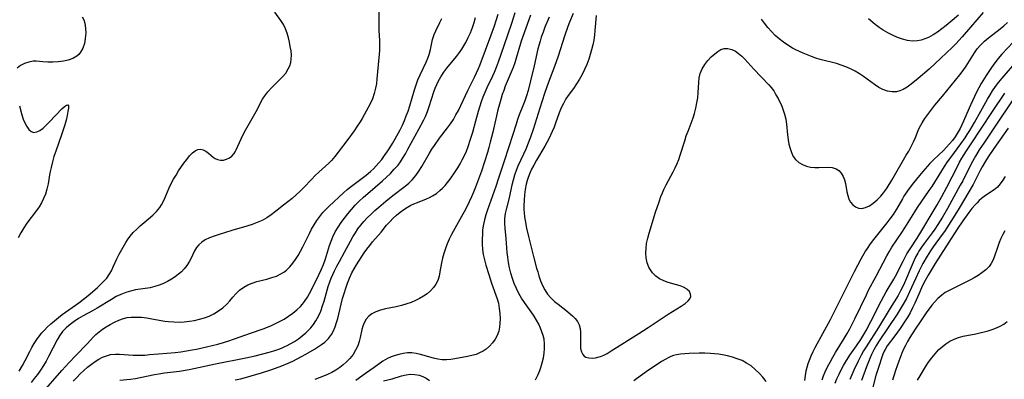
# Model space of a CAD drawing. Extents: x 1630312 to 1638514, y 2789211 to 2797413.
# Drawn here: x 1632527 to 1632858, y 2789621 to 2789742 of the extents above; entities that cross this region are included whole.
import ezdxf

# ---------------------------------------------------------------- set-up
doc = ezdxf.new("R2010")
doc.units = 0

msp = doc.modelspace()

# ---------------------------------------------------------------- linework, layer by layer
at = {"layer": 'WIL_025_Contours', "color": 0}
for points in [[(1632548.04, 2789743.2, 258), (1632548.5, 2789742.19, 258), (1632548.85, 2789741.11, 258), (1632549.13, 2789739.44, 258), (1632549.19, 2789737.72, 258), (1632549.05, 2789735.99, 258), (1632548.73, 2789734.31, 258), (1632548.2, 2789732.73, 258), (1632547.43, 2789731.33, 258), (1632546.85, 2789730.61, 258), (1632546.17, 2789729.99, 258), (1632544.84, 2789729.19, 258), (1632543.31, 2789728.64, 258), (1632541.65, 2789728.29, 258), (1632539.91, 2789728.08, 258), (1632538.15, 2789728, 258), (1632536.41, 2789728, 258), (1632534.73, 2789728.1, 258), (1632532.55, 2789728.27, 258), (1632531.51, 2789728.26, 258), (1632530.01, 2789728.01, 258), (1632528.57, 2789727.51, 258), (1632527.24, 2789726.8, 258), (1632526.06, 2789725.92, 258)], [(1632526.8, 2789623.9, 260), (1632527.92, 2789625.71, 260), (1632528.81, 2789627.39, 260), (1632530.36, 2789630.49, 260), (1632531.09, 2789631.87, 260), (1632531.86, 2789633.22, 260), (1632532.69, 2789634.53, 260), (1632533.6, 2789635.78, 260), (1632534.43, 2789636.77, 260), (1632535.31, 2789637.72, 260), (1632536.23, 2789638.63, 260), (1632537.43, 2789639.76, 260), (1632538.67, 2789640.85, 260), (1632539.96, 2789641.91, 260), (1632541.28, 2789642.9, 260), (1632546.91, 2789646.93, 260), (1632548.47, 2789648.1, 260), (1632549.99, 2789649.3, 260), (1632551.47, 2789650.53, 260), (1632553.11, 2789651.99, 260), (1632554.3, 2789653.12, 260), (1632555.32, 2789654.16, 260), (1632556.26, 2789655.24, 260), (1632557.09, 2789656.38, 260), (1632557.82, 2789657.66, 260), (1632558.46, 2789658.99, 260), (1632559.66, 2789661.7, 260), (1632560.47, 2789663.26, 260), (1632562.69, 2789667.19, 260), (1632563.24, 2789668.09, 260), (1632564.16, 2789669.34, 260), (1632565.21, 2789670.54, 260), (1632566.35, 2789671.71, 260), (1632567.56, 2789672.84, 260), (1632568.82, 2789673.95, 260), (1632571.74, 2789676.46, 260), (1632572.98, 2789677.68, 260), (1632574.09, 2789679, 260), (1632574.69, 2789679.88, 260), (1632575.5, 2789681.35, 260), (1632576.18, 2789682.89, 260), (1632577.3, 2789685.66, 260), (1632577.99, 2789687.11, 260), (1632578.75, 2789688.54, 260), (1632579.58, 2789689.95, 260), (1632580.44, 2789691.32, 260), (1632582.23, 2789693.93, 260), (1632583.19, 2789695.22, 260), (1632584.15, 2789696.39, 260), (1632585.09, 2789697.39, 260), (1632585.98, 2789698.12, 260), (1632586.89, 2789698.55, 260), (1632587.8, 2789698.63, 260), (1632588.72, 2789698.43, 260), (1632589.61, 2789697.99, 260), (1632590.52, 2789697.31, 260), (1632592.09, 2789695.99, 260), (1632592.8, 2789695.51, 260), (1632593.55, 2789695.15, 260), (1632594.53, 2789694.95, 260), (1632595.54, 2789694.99, 260), (1632596.57, 2789695.25, 260), (1632597.54, 2789695.72, 260), (1632598.42, 2789696.35, 260), (1632599.14, 2789697.15, 260), (1632599.53, 2789697.77, 260), (1632599.88, 2789698.47, 260), (1632601.52, 2789702.15, 260), (1632602.24, 2789703.61, 260), (1632603.02, 2789705.1, 260), (1632606.52, 2789711.38, 260), (1632608.72, 2789715.45, 260), (1632609.46, 2789716.62, 260), (1632610.53, 2789717.99, 260), (1632611.72, 2789719.29, 260), (1632614.22, 2789721.77, 260), (1632615.43, 2789723.02, 260), (1632616.51, 2789724.31, 260), (1632617.39, 2789725.69, 260), (1632617.86, 2789726.73, 260), (1632618.19, 2789727.81, 260), (1632618.38, 2789728.93, 260), (1632618.42, 2789730.34, 260), (1632618.3, 2789731.77, 260), (1632618.06, 2789733.22, 260), (1632617.76, 2789734.67, 260), (1632617.4, 2789736.22, 260), (1632616.97, 2789737.75, 260), (1632616.45, 2789739.22, 260), (1632615.79, 2789740.62, 260), (1632614.88, 2789742.03, 260), (1632612.84, 2789744.81, 260)], [(1632647.91, 2789745.73, 262), (1632647.84, 2789742.18, 262), (1632647.91, 2789738.66, 262), (1632648.09, 2789735.24, 262), (1632648.14, 2789733.56, 262), (1632648.1, 2789731.92, 262), (1632647.61, 2789727.13, 262), (1632647.23, 2789722.35, 262), (1632647.05, 2789720.76, 262), (1632646.79, 2789719.18, 262), (1632646.34, 2789717.36, 262), (1632645.72, 2789715.59, 262), (1632645.06, 2789714.13, 262), (1632644.3, 2789712.71, 262), (1632642.22, 2789709.03, 262), (1632641.55, 2789707.91, 262), (1632640.57, 2789706.38, 262), (1632639.54, 2789704.87, 262), (1632637.4, 2789701.91, 262), (1632634.17, 2789697.59, 262), (1632633.08, 2789696.18, 262), (1632631.94, 2789694.84, 262), (1632631.05, 2789693.95, 262), (1632627.67, 2789690.93, 262), (1632626.44, 2789689.77, 262), (1632625.17, 2789688.47, 262), (1632622.67, 2789685.78, 262), (1632621.37, 2789684.47, 262), (1632620.04, 2789683.23, 262), (1632618.66, 2789682.04, 262), (1632615.82, 2789679.75, 262), (1632613.09, 2789677.62, 262), (1632611.62, 2789676.55, 262), (1632610.11, 2789675.56, 262), (1632608.54, 2789674.67, 262), (1632606.92, 2789673.9, 262), (1632605.18, 2789673.25, 262), (1632603.4, 2789672.7, 262), (1632598.34, 2789671.29, 262), (1632594.06, 2789669.92, 262), (1632592.42, 2789669.36, 262), (1632590.85, 2789668.76, 262), (1632589.4, 2789668.08, 262), (1632588.22, 2789667.35, 262), (1632587.21, 2789666.47, 262), (1632586.45, 2789665.48, 262), (1632585.82, 2789664.38, 262), (1632584.66, 2789661.98, 262), (1632583.98, 2789660.7, 262), (1632583.2, 2789659.46, 262), (1632582.31, 2789658.3, 262), (1632581.39, 2789657.36, 262), (1632580.38, 2789656.49, 262), (1632579.3, 2789655.68, 262), (1632578.04, 2789654.85, 262), (1632576.72, 2789654.08, 262), (1632575.34, 2789653.4, 262), (1632573.93, 2789652.81, 262), (1632572.48, 2789652.34, 262), (1632570.86, 2789651.97, 262), (1632565.91, 2789651.21, 262), (1632564.27, 2789650.86, 262), (1632562.64, 2789650.36, 262), (1632561.04, 2789649.72, 262), (1632559.48, 2789648.97, 262), (1632557.81, 2789648.03, 262), (1632553.05, 2789645.07, 262), (1632551.48, 2789644.18, 262), (1632548.32, 2789642.45, 262), (1632546.78, 2789641.56, 262), (1632545.3, 2789640.61, 262), (1632543.9, 2789639.59, 262), (1632542.61, 2789638.49, 262), (1632541.39, 2789637.18, 262), (1632540.35, 2789635.76, 262), (1632539.61, 2789634.46, 262), (1632536.7, 2789628.82, 262), (1632535.85, 2789627.23, 262), (1632534.95, 2789625.73, 262), (1632533.98, 2789624.24, 262), (1632532.95, 2789622.78, 262), (1632531.87, 2789621.34, 262), (1632530.79, 2789619.98, 262)], [(1632560.68, 2789620.82, 268), (1632564.28, 2789621.16, 268), (1632565.92, 2789621.39, 268), (1632567.56, 2789621.69, 268), (1632572.3, 2789622.7, 268), (1632573.85, 2789622.99, 268), (1632575.66, 2789623.24, 268), (1632580.74, 2789623.89, 268), (1632583.98, 2789624.42, 268), (1632592.86, 2789626.27, 268), (1632603.11, 2789628.32, 268), (1632606.27, 2789629.03, 268), (1632610.89, 2789630.23, 268), (1632612.55, 2789630.72, 268), (1632614.18, 2789631.27, 268), (1632615.11, 2789631.62, 268), (1632616.02, 2789632.01, 268), (1632617.04, 2789632.49, 268), (1632618.05, 2789633.02, 268), (1632619.45, 2789633.85, 268), (1632620.81, 2789634.75, 268), (1632622.1, 2789635.73, 268), (1632623.32, 2789636.78, 268), (1632624.18, 2789637.61, 268), (1632624.99, 2789638.5, 268), (1632625.87, 2789639.62, 268), (1632626.65, 2789640.8, 268), (1632627.54, 2789642.41, 268), (1632628.3, 2789644.09, 268), (1632628.95, 2789645.84, 268), (1632629.46, 2789647.45, 268), (1632630.84, 2789652.34, 268), (1632631.37, 2789653.95, 268), (1632631.85, 2789655.21, 268), (1632632.38, 2789656.45, 268), (1632632.95, 2789657.67, 268), (1632633.74, 2789659.26, 268), (1632634.58, 2789660.82, 268), (1632636.3, 2789663.91, 268), (1632638.34, 2789667.71, 268), (1632639.12, 2789669.12, 268), (1632639.96, 2789670.5, 268), (1632640.84, 2789671.8, 268), (1632641.79, 2789673.06, 268), (1632642.8, 2789674.27, 268), (1632643.99, 2789675.56, 268), (1632645.24, 2789676.8, 268), (1632646.53, 2789677.99, 268), (1632647.86, 2789679.16, 268), (1632650.22, 2789681.13, 268), (1632652.62, 2789683.02, 268), (1632656.76, 2789686.16, 268), (1632657.98, 2789687.21, 268), (1632659.11, 2789688.34, 268), (1632660.29, 2789689.74, 268), (1632661.36, 2789691.25, 268), (1632662.36, 2789692.82, 268), (1632664.9, 2789697.27, 268), (1632665.75, 2789698.67, 268), (1632666.56, 2789699.91, 268), (1632668.32, 2789702.32, 268), (1632670.99, 2789705.82, 268), (1632672, 2789707.23, 268), (1632672.95, 2789708.69, 268), (1632673.84, 2789710.17, 268), (1632674.68, 2789711.7, 268), (1632675.5, 2789713.35, 268), (1632677.83, 2789718.39, 268), (1632680.06, 2789722.9, 268), (1632681.37, 2789725.82, 268), (1632681.94, 2789727.23, 268), (1632685.63, 2789736.85, 268), (1632686.85, 2789740.26, 268), (1632687.41, 2789741.98, 268), (1632688, 2789744.1, 268)], [(1632599.51, 2789620.88, 270), (1632601.39, 2789621.31, 270), (1632604.89, 2789622.24, 270), (1632608.37, 2789623.27, 270), (1632611.82, 2789624.39, 270), (1632615.18, 2789625.6, 270), (1632617.37, 2789626.51, 270), (1632618.9, 2789627.22, 270), (1632620.41, 2789627.97, 270), (1632623.34, 2789629.54, 270), (1632626.25, 2789631.27, 270), (1632628.6, 2789632.79, 270), (1632629.74, 2789633.67, 270), (1632630.92, 2789634.85, 270), (1632631.91, 2789636.21, 270), (1632632.57, 2789637.46, 270), (1632633.11, 2789638.81, 270), (1632633.59, 2789640.22, 270), (1632634.01, 2789641.63, 270), (1632634.41, 2789643.08, 270), (1632635.67, 2789648.31, 270), (1632636.14, 2789650.04, 270), (1632636.71, 2789651.79, 270), (1632637.35, 2789653.51, 270), (1632638.03, 2789655.18, 270), (1632638.83, 2789656.95, 270), (1632639.58, 2789658.33, 270), (1632640.4, 2789659.68, 270), (1632642.98, 2789663.67, 270), (1632643.87, 2789664.96, 270), (1632644.8, 2789666.23, 270), (1632645.74, 2789667.38, 270), (1632648.6, 2789670.74, 270), (1632650.45, 2789673.03, 270), (1632651.52, 2789674.22, 270), (1632652.67, 2789675.36, 270), (1632653.86, 2789676.44, 270), (1632655.1, 2789677.46, 270), (1632656.28, 2789678.35, 270), (1632657.51, 2789679.16, 270), (1632658.59, 2789679.76, 270), (1632659.7, 2789680.28, 270), (1632660.83, 2789680.74, 270), (1632663.97, 2789681.91, 270), (1632664.98, 2789682.38, 270), (1632665.96, 2789682.93, 270), (1632667.23, 2789683.75, 270), (1632668.44, 2789684.68, 270), (1632669.35, 2789685.52, 270), (1632670.2, 2789686.42, 270), (1632671, 2789687.38, 270), (1632671.87, 2789688.56, 270), (1632673.57, 2789691.06, 270), (1632674.41, 2789692.36, 270), (1632675.22, 2789693.69, 270), (1632675.97, 2789695.06, 270), (1632676.68, 2789696.51, 270), (1632677.33, 2789698.01, 270), (1632677.92, 2789699.53, 270), (1632678.77, 2789702.08, 270), (1632679.46, 2789704.43, 270), (1632680.47, 2789708.16, 270), (1632681.41, 2789711.45, 270), (1632682.46, 2789714.7, 270), (1632683.05, 2789716.3, 270), (1632683.69, 2789717.86, 270), (1632684.39, 2789719.39, 270), (1632686.28, 2789723.34, 270), (1632686.82, 2789724.58, 270), (1632687.53, 2789726.32, 270), (1632688.18, 2789728.09, 270), (1632690.03, 2789733.55, 270), (1632692.66, 2789741.15, 270), (1632693.78, 2789744.76, 270)], [(1632698.97, 2789743.78, 272), (1632695.84, 2789735.06, 272), (1632695.58, 2789734.28, 272), (1632694.16, 2789729.37, 272), (1632693.64, 2789727.78, 272), (1632693.07, 2789726.21, 272), (1632692.41, 2789724.55, 272), (1632690.45, 2789719.86, 272), (1632689.92, 2789718.46, 272), (1632689.43, 2789717.05, 272), (1632688.92, 2789715.44, 272), (1632688.46, 2789713.8, 272), (1632687.98, 2789711.94, 272), (1632686.23, 2789704.43, 272), (1632685.37, 2789700.96, 272), (1632684.91, 2789699.23, 272), (1632684.43, 2789697.51, 272), (1632683.46, 2789694.35, 272), (1632682.41, 2789691.23, 272), (1632681.77, 2789689.43, 272), (1632680.42, 2789685.85, 272), (1632679.74, 2789684.19, 272), (1632679.04, 2789682.55, 272), (1632678.29, 2789680.93, 272), (1632677.01, 2789678.38, 272), (1632675.73, 2789675.94, 272), (1632672.37, 2789669.94, 272), (1632671.6, 2789668.38, 272), (1632670.91, 2789666.78, 272), (1632670.29, 2789665.17, 272), (1632669.76, 2789663.54, 272), (1632669.34, 2789661.94, 272), (1632669, 2789660.35, 272), (1632668.46, 2789657.27, 272), (1632668.17, 2789655.82, 272), (1632667.73, 2789654.45, 272), (1632667.09, 2789653.18, 272), (1632666.26, 2789652.01, 272), (1632665.27, 2789650.93, 272), (1632664.14, 2789649.94, 272), (1632662.92, 2789649.08, 272), (1632661.61, 2789648.31, 272), (1632660.23, 2789647.63, 272), (1632658.79, 2789647.03, 272), (1632657.31, 2789646.51, 272), (1632655.51, 2789646.01, 272), (1632653.69, 2789645.58, 272), (1632650.11, 2789644.81, 272), (1632648.43, 2789644.38, 272), (1632646.86, 2789643.87, 272), (1632645.46, 2789643.17, 272), (1632644.45, 2789642.35, 272), (1632643.6, 2789641.34, 272), (1632642.93, 2789640.19, 272), (1632642.48, 2789639.05, 272), (1632642.14, 2789637.84, 272), (1632641.6, 2789635.23, 272), (1632641.28, 2789633.9, 272), (1632640.75, 2789632.39, 272), (1632640.05, 2789630.92, 272), (1632639.18, 2789629.52, 272), (1632638.12, 2789628.15, 272), (1632636.92, 2789626.88, 272), (1632635.84, 2789625.93, 272), (1632634.69, 2789625.05, 272), (1632633.39, 2789624.18, 272), (1632632.02, 2789623.4, 272), (1632630.6, 2789622.7, 272), (1632629.27, 2789622.14, 272), (1632626.36, 2789621.06, 272)], [(1632705.19, 2789743.11, 274), (1632703.8, 2789739.77, 274), (1632703.15, 2789738.08, 274), (1632702.55, 2789736.37, 274), (1632702.14, 2789735.08, 274), (1632701.42, 2789732.46, 274), (1632700.13, 2789726.75, 274), (1632698.92, 2789721.63, 274), (1632698.1, 2789718.41, 274), (1632697.57, 2789716.66, 274), (1632696.99, 2789714.93, 274), (1632696.37, 2789713.23, 274), (1632695.15, 2789710.18, 274), (1632694.59, 2789708.67, 274), (1632694.06, 2789707.13, 274), (1632691.69, 2789699.49, 274), (1632689.92, 2789694.23, 274), (1632688.21, 2789688.88, 274), (1632687.24, 2789686.04, 274), (1632684.44, 2789678.22, 274), (1632683.89, 2789676.54, 274), (1632683.41, 2789674.85, 274), (1632683.19, 2789673.85, 274), (1632683, 2789672.85, 274), (1632682.82, 2789671.37, 274), (1632682.72, 2789669.9, 274), (1632682.66, 2789668.44, 274), (1632682.64, 2789666.65, 274), (1632682.74, 2789664.87, 274), (1632683.02, 2789663.11, 274), (1632683.43, 2789661.35, 274), (1632683.94, 2789659.59, 274), (1632684.93, 2789656.39, 274), (1632685.85, 2789653.52, 274), (1632687.71, 2789648.21, 274), (1632688.11, 2789646.75, 274), (1632688.43, 2789645, 274), (1632688.61, 2789643.25, 274), (1632688.67, 2789641.51, 274), (1632688.66, 2789640.06, 274), (1632688.54, 2789638.65, 274), (1632688.27, 2789637.29, 274), (1632687.76, 2789635.9, 274), (1632687.05, 2789634.59, 274), (1632686.17, 2789633.37, 274), (1632685.15, 2789632.26, 274), (1632684, 2789631.28, 274), (1632682.94, 2789630.57, 274), (1632681.81, 2789629.98, 274), (1632680.62, 2789629.5, 274), (1632679.18, 2789629.08, 274), (1632677.71, 2789628.77, 274), (1632673.44, 2789628.02, 274), (1632672.13, 2789627.82, 274), (1632670.64, 2789627.69, 274), (1632669.14, 2789627.72, 274), (1632667.72, 2789627.91, 274), (1632666.29, 2789628.24, 274), (1632661.95, 2789629.49, 274), (1632660.44, 2789629.83, 274), (1632658.93, 2789630.01, 274), (1632657.5, 2789629.98, 274), (1632656.07, 2789629.78, 274), (1632654.64, 2789629.47, 274), (1632653.31, 2789629.1, 274), (1632652, 2789628.64, 274), (1632650.73, 2789628.07, 274), (1632649.23, 2789627.19, 274), (1632646.3, 2789625.13, 274), (1632643.36, 2789623.1, 274), (1632640.07, 2789620.75, 274)], [(1632700.6, 2789620.94, 276), (1632701.4, 2789622.48, 276), (1632702.07, 2789624.11, 276), (1632702.42, 2789625.12, 276), (1632702.88, 2789626.71, 276), (1632703.26, 2789628.33, 276), (1632703.52, 2789629.92, 276), (1632703.66, 2789631.51, 276), (1632703.66, 2789633.08, 276), (1632703.48, 2789634.63, 276), (1632703.19, 2789635.85, 276), (1632702.8, 2789637.06, 276), (1632702.28, 2789638.39, 276), (1632701.68, 2789639.7, 276), (1632701, 2789640.99, 276), (1632700.13, 2789642.43, 276), (1632699.18, 2789643.84, 276), (1632696.93, 2789647.01, 276), (1632695.95, 2789648.49, 276), (1632695.04, 2789650.01, 276), (1632694.2, 2789651.65, 276), (1632693.46, 2789653.35, 276), (1632692.82, 2789655.09, 276), (1632692.29, 2789656.86, 276), (1632691.86, 2789658.65, 276), (1632691.52, 2789660.46, 276), (1632691.27, 2789662.28, 276), (1632691.12, 2789663.78, 276), (1632690.75, 2789668.57, 276), (1632690.43, 2789672, 276), (1632690.32, 2789673.63, 276), (1632690.34, 2789675.25, 276), (1632690.56, 2789676.99, 276), (1632690.93, 2789678.73, 276), (1632691.83, 2789682.25, 276), (1632692.8, 2789686.69, 276), (1632693.2, 2789688.34, 276), (1632693.66, 2789689.99, 276), (1632694.2, 2789691.6, 276), (1632694.8, 2789693.09, 276), (1632697.54, 2789698.95, 276), (1632698.07, 2789700.21, 276), (1632699.05, 2789702.78, 276), (1632699.95, 2789705.43, 276), (1632702.14, 2789712.61, 276), (1632703.76, 2789717.52, 276), (1632705.12, 2789721.39, 276), (1632707.14, 2789726.59, 276), (1632708.32, 2789730.07, 276), (1632710.46, 2789736.79, 276), (1632711.62, 2789740.11, 276), (1632712.19, 2789741.59, 276), (1632713.38, 2789744.43, 276)], [(1632721.07, 2789743.68, 278), (1632720.63, 2789738.62, 278), (1632720.45, 2789737.09, 278), (1632720.2, 2789735.44, 278), (1632719.88, 2789733.81, 278), (1632719.5, 2789732.18, 278), (1632719.05, 2789730.58, 278), (1632718.55, 2789729, 278), (1632717.89, 2789727.23, 278), (1632717.15, 2789725.5, 278), (1632716.34, 2789723.82, 278), (1632715.43, 2789722.2, 278), (1632714.43, 2789720.62, 278), (1632713.36, 2789719.1, 278), (1632711.63, 2789716.77, 278), (1632710.83, 2789715.58, 278), (1632709.99, 2789714.1, 278), (1632709.27, 2789712.54, 278), (1632708.62, 2789710.93, 278), (1632707.4, 2789707.46, 278), (1632706.85, 2789706.02, 278), (1632706.25, 2789704.59, 278), (1632705.67, 2789703.35, 278), (1632705.06, 2789702.12, 278), (1632703.7, 2789699.63, 278), (1632700.98, 2789695, 278), (1632700.03, 2789693.31, 278), (1632699.32, 2789691.95, 278), (1632698.67, 2789690.57, 278), (1632698.12, 2789689.16, 278), (1632697.8, 2789688.15, 278), (1632697.49, 2789686.89, 278), (1632697.16, 2789685.09, 278), (1632696.94, 2789683.26, 278), (1632696.8, 2789681.43, 278), (1632696.73, 2789679.61, 278), (1632696.71, 2789678.37, 278), (1632696.75, 2789677.15, 278), (1632696.88, 2789675.88, 278), (1632697.08, 2789674.62, 278), (1632697.61, 2789671.98, 278), (1632698.25, 2789669.21, 278), (1632700.03, 2789662.04, 278), (1632700.97, 2789658.58, 278), (1632701.36, 2789657.28, 278), (1632701.77, 2789655.99, 278), (1632702.35, 2789654.33, 278), (1632703, 2789652.72, 278), (1632703.78, 2789651.21, 278), (1632704.71, 2789649.81, 278), (1632705.79, 2789648.53, 278), (1632706.97, 2789647.38, 278), (1632708.23, 2789646.37, 278), (1632710.86, 2789644.35, 278), (1632713.12, 2789642.45, 278), (1632713.99, 2789641.58, 278), (1632714.72, 2789640.62, 278), (1632715.26, 2789639.48, 278), (1632715.61, 2789638.24, 278), (1632715.78, 2789636.94, 278), (1632715.8, 2789635.55, 278), (1632715.75, 2789632.8, 278), (1632715.82, 2789631.52, 278), (1632716.05, 2789630.38, 278), (1632716.51, 2789629.44, 278), (1632717, 2789628.94, 278), (1632717.61, 2789628.58, 278), (1632718.57, 2789628.31, 278), (1632719.65, 2789628.25, 278), (1632720.82, 2789628.36, 278), (1632722.05, 2789628.66, 278), (1632722.45, 2789628.79, 278), (1632723.57, 2789629.26, 278), (1632724.71, 2789629.85, 278), (1632726.12, 2789630.69, 278), (1632735.35, 2789636.52, 278), (1632738.53, 2789638.56, 278), (1632745.28, 2789643.01, 278), (1632749.69, 2789645.76, 278), (1632750.98, 2789646.68, 278), (1632752.01, 2789647.59, 278), (1632752.58, 2789648.27, 278), (1632752.88, 2789648.96, 278), (1632752.85, 2789649.81, 278), (1632752.43, 2789650.64, 278), (1632751.7, 2789651.4, 278), (1632751.41, 2789651.61, 278), (1632750.45, 2789652.14, 278), (1632749.32, 2789652.57, 278), (1632748.09, 2789652.95, 278), (1632745.27, 2789653.76, 278), (1632743.78, 2789654.29, 278), (1632742.37, 2789654.97, 278), (1632741.08, 2789655.89, 278), (1632739.96, 2789657.02, 278), (1632739.06, 2789658.32, 278), (1632738.78, 2789658.85, 278), (1632738.2, 2789660.4, 278), (1632737.87, 2789662.07, 278), (1632737.76, 2789663.66, 278), (1632737.82, 2789665.28, 278), (1632738.03, 2789666.91, 278), (1632738.41, 2789668.64, 278), (1632738.89, 2789670.36, 278), (1632741.03, 2789677.42, 278), (1632742.21, 2789680.95, 278), (1632742.86, 2789682.69, 278), (1632743.35, 2789683.89, 278), (1632743.87, 2789685.07, 278), (1632744.63, 2789686.59, 278), (1632746.97, 2789690.98, 278), (1632747.66, 2789692.37, 278), (1632748.3, 2789693.78, 278), (1632748.87, 2789695.22, 278), (1632749.35, 2789696.62, 278), (1632750.84, 2789701.42, 278), (1632751.39, 2789703.1, 278), (1632751.97, 2789704.77, 278), (1632753.66, 2789709.23, 278), (1632754.16, 2789710.7, 278), (1632754.63, 2789712.44, 278), (1632754.98, 2789714.22, 278), (1632755.23, 2789716, 278), (1632755.39, 2789717.78, 278), (1632755.58, 2789721.09, 278), (1632755.76, 2789722.67, 278), (1632756.11, 2789724.19, 278), (1632756.76, 2789725.73, 278), (1632757.64, 2789727.16, 278), (1632758.67, 2789728.5, 278), (1632759.81, 2789729.73, 278), (1632761.01, 2789730.82, 278), (1632762.01, 2789731.59, 278), (1632763.03, 2789732.19, 278), (1632764.1, 2789732.54, 278), (1632765.36, 2789732.57, 278), (1632766.66, 2789732.25, 278), (1632767.95, 2789731.63, 278), (1632769, 2789730.9, 278), (1632770.03, 2789730.03, 278), (1632771.07, 2789729, 278), (1632774.15, 2789725.6, 278), (1632779.19, 2789720.38, 278), (1632779.98, 2789719.46, 278), (1632780.82, 2789718.27, 278), (1632781.58, 2789717.02, 278), (1632782.27, 2789715.71, 278), (1632783.52, 2789713.09, 278), (1632784.05, 2789711.78, 278), (1632784.49, 2789710.43, 278), (1632784.86, 2789708.75, 278), (1632785.12, 2789707.03, 278), (1632785.49, 2789703.54, 278), (1632785.71, 2789701.83, 278), (1632785.96, 2789700.32, 278), (1632786.3, 2789698.86, 278), (1632786.76, 2789697.5, 278), (1632787.39, 2789696.23, 278), (1632788.2, 2789695.13, 278), (1632789.26, 2789694.18, 278), (1632790.48, 2789693.44, 278), (1632791.82, 2789692.9, 278), (1632793.24, 2789692.56, 278), (1632794.65, 2789692.43, 278), (1632796.06, 2789692.43, 278), (1632799.15, 2789692.54, 278), (1632800.55, 2789692.44, 278), (1632801.79, 2789692.07, 278), (1632802.73, 2789691.43, 278), (1632803.52, 2789690.55, 278), (1632804.16, 2789689.48, 278), (1632804.66, 2789688.3, 278), (1632805, 2789687.05, 278), (1632805.44, 2789684.31, 278), (1632805.72, 2789683.05, 278), (1632806.11, 2789681.85, 278), (1632806.67, 2789680.78, 278), (1632807.43, 2789679.9, 278), (1632808.34, 2789679.23, 278), (1632809.37, 2789678.81, 278), (1632810.45, 2789678.69, 278), (1632811.75, 2789678.96, 278), (1632813.05, 2789679.6, 278), (1632814.35, 2789680.49, 278), (1632815.61, 2789681.57, 278), (1632816.83, 2789682.78, 278), (1632817.83, 2789683.96, 278), (1632818.42, 2789684.79, 278), (1632818.99, 2789685.66, 278), (1632820.56, 2789688.26, 278), (1632825.46, 2789696.6, 278), (1632826.26, 2789698.01, 278), (1632827.08, 2789699.56, 278), (1632827.84, 2789701.1, 278), (1632828.52, 2789702.64, 278), (1632829.43, 2789704.92, 278), (1632829.93, 2789706.01, 278), (1632830.77, 2789707.5, 278), (1632831.74, 2789708.96, 278), (1632833.35, 2789711.23, 278), (1632835.08, 2789713.48, 278), (1632837.67, 2789716.55, 278), (1632843.49, 2789723.74, 278), (1632844.57, 2789725.16, 278), (1632845.6, 2789726.68, 278), (1632848.42, 2789731.16, 278), (1632849.36, 2789732.49, 278), (1632850.39, 2789733.72, 278), (1632851.08, 2789734.42, 278), (1632851.81, 2789735.09, 278), (1632853.15, 2789736.22, 278), (1632857.06, 2789739.2, 278), (1632858.33, 2789740.23, 278), (1632859.54, 2789741.33, 278)], [(1632851.28, 2789744.74, 280), (1632847.08, 2789739.79, 280), (1632844.23, 2789736.51, 280), (1632842.08, 2789734.15, 280), (1632840.89, 2789732.93, 280), (1632837.12, 2789729.28, 280), (1632833.12, 2789725.6, 280), (1632829.49, 2789722.44, 280), (1632827.11, 2789720.51, 280), (1632825.78, 2789719.55, 280), (1632824.43, 2789718.76, 280), (1632823.33, 2789718.3, 280), (1632822.2, 2789718.02, 280), (1632820.66, 2789717.94, 280), (1632819.11, 2789718.19, 280), (1632817.6, 2789718.71, 280), (1632816.19, 2789719.48, 280), (1632814.8, 2789720.42, 280), (1632811, 2789723.19, 280), (1632809.65, 2789724.07, 280), (1632808.19, 2789724.93, 280), (1632806.68, 2789725.7, 280), (1632805.12, 2789726.39, 280), (1632803.52, 2789726.98, 280), (1632801.9, 2789727.47, 280), (1632796.42, 2789728.87, 280), (1632794.98, 2789729.32, 280), (1632793.55, 2789729.84, 280), (1632790.74, 2789730.99, 280), (1632788.29, 2789732.11, 280), (1632787.1, 2789732.73, 280), (1632785.55, 2789733.65, 280), (1632784.06, 2789734.68, 280), (1632782.64, 2789735.8, 280), (1632781.3, 2789737.01, 280), (1632780.04, 2789738.3, 280), (1632778.87, 2789739.65, 280), (1632777.76, 2789741.07, 280), (1632776.74, 2789742.51, 280)], [(1632842.99, 2789743.77, 282), (1632840.24, 2789741.42, 282), (1632838.85, 2789740.29, 282), (1632837.4, 2789739.17, 282), (1632835.94, 2789738.12, 282), (1632834.46, 2789737.16, 282), (1632832.96, 2789736.32, 282), (1632831.72, 2789735.78, 282), (1632830.46, 2789735.37, 282), (1632829.18, 2789735.12, 282), (1632827.51, 2789735.08, 282), (1632825.81, 2789735.3, 282), (1632824.13, 2789735.72, 282), (1632822.46, 2789736.29, 282), (1632820.81, 2789737.02, 282), (1632819.21, 2789737.84, 282), (1632817.69, 2789738.73, 282), (1632816.27, 2789739.67, 282), (1632814.97, 2789740.64, 282), (1632812.71, 2789742.59, 282)], [(1632534.33, 2789616.18, 264), (1632541.18, 2789624.07, 264), (1632543.64, 2789626.78, 264), (1632545.72, 2789628.98, 264), (1632549.82, 2789633.2, 264), (1632551.67, 2789635.25, 264), (1632552.6, 2789636.22, 264), (1632553.68, 2789637.15, 264), (1632554.86, 2789638, 264), (1632556.1, 2789638.8, 264), (1632557.39, 2789639.56, 264), (1632558.85, 2789640.37, 264), (1632560.35, 2789641.08, 264), (1632561.91, 2789641.64, 264), (1632563.18, 2789641.92, 264), (1632564.5, 2789642.07, 264), (1632566.21, 2789642.1, 264), (1632567.95, 2789642, 264), (1632569.72, 2789641.79, 264), (1632571.49, 2789641.52, 264), (1632575.81, 2789640.74, 264), (1632577.08, 2789640.56, 264), (1632578.84, 2789640.42, 264), (1632580.6, 2789640.4, 264), (1632582.37, 2789640.49, 264), (1632584.12, 2789640.67, 264), (1632585.83, 2789640.94, 264), (1632587.51, 2789641.32, 264), (1632589.15, 2789641.79, 264), (1632590.73, 2789642.38, 264), (1632592.37, 2789643.19, 264), (1632593.91, 2789644.13, 264), (1632595.34, 2789645.2, 264), (1632596.64, 2789646.39, 264), (1632597.7, 2789647.56, 264), (1632598.71, 2789648.77, 264), (1632599.74, 2789649.92, 264), (1632600.98, 2789651.09, 264), (1632602.36, 2789652.11, 264), (1632603.73, 2789652.9, 264), (1632605.19, 2789653.54, 264), (1632606.83, 2789654.07, 264), (1632610.2, 2789654.9, 264), (1632611.87, 2789655.36, 264), (1632613.4, 2789655.91, 264), (1632614.86, 2789656.61, 264), (1632615.84, 2789657.2, 264), (1632616.74, 2789657.89, 264), (1632617.85, 2789658.97, 264), (1632618.87, 2789660.2, 264), (1632619.81, 2789661.49, 264), (1632620.7, 2789662.86, 264), (1632621.54, 2789664.29, 264), (1632622.32, 2789665.76, 264), (1632624.52, 2789670.29, 264), (1632625.24, 2789671.72, 264), (1632626.07, 2789673.2, 264), (1632626.98, 2789674.63, 264), (1632627.96, 2789676, 264), (1632629.02, 2789677.29, 264), (1632630.06, 2789678.37, 264), (1632631.15, 2789679.42, 264), (1632635.93, 2789683.9, 264), (1632637.19, 2789685.02, 264), (1632639.06, 2789686.53, 264), (1632643.65, 2789689.94, 264), (1632645.1, 2789691.15, 264), (1632646.07, 2789692.05, 264), (1632647, 2789693.01, 264), (1632647.88, 2789694.01, 264), (1632648.86, 2789695.22, 264), (1632649.79, 2789696.47, 264), (1632650.68, 2789697.75, 264), (1632651.53, 2789699.07, 264), (1632652.48, 2789700.61, 264), (1632653.39, 2789702.18, 264), (1632655.03, 2789705.19, 264), (1632655.79, 2789706.72, 264), (1632656.48, 2789708.28, 264), (1632657.12, 2789709.85, 264), (1632657.7, 2789711.45, 264), (1632658.3, 2789713.31, 264), (1632659.83, 2789718.67, 264), (1632660.39, 2789720.37, 264), (1632661.05, 2789722.06, 264), (1632661.79, 2789723.72, 264), (1632663.8, 2789727.97, 264), (1632664.35, 2789729.27, 264), (1632664.81, 2789730.59, 264), (1632665.26, 2789732.28, 264), (1632665.99, 2789735.64, 264), (1632666.49, 2789737.25, 264), (1632667.07, 2789738.57, 264), (1632668.43, 2789741.29, 264), (1632669.1, 2789742.73, 264)], [(1632544.99, 2789620.46, 266), (1632546.16, 2789621.7, 266), (1632547.35, 2789622.91, 266), (1632548.56, 2789624.08, 266), (1632549.8, 2789625.19, 266), (1632551.1, 2789626.24, 266), (1632552.33, 2789627.12, 266), (1632553.58, 2789627.89, 266), (1632554.87, 2789628.55, 266), (1632556.19, 2789629.07, 266), (1632557.53, 2789629.41, 266), (1632559.18, 2789629.56, 266), (1632560.53, 2789629.54, 266), (1632565.12, 2789629.25, 266), (1632567.75, 2789629.23, 266), (1632569.07, 2789629.28, 266), (1632570.6, 2789629.41, 266), (1632573.68, 2789629.73, 266), (1632579.24, 2789630.19, 266), (1632581.17, 2789630.4, 266), (1632583.11, 2789630.66, 266), (1632585.04, 2789630.99, 266), (1632586.5, 2789631.28, 266), (1632589.87, 2789632.03, 266), (1632591.77, 2789632.48, 266), (1632593.67, 2789632.97, 266), (1632595.55, 2789633.49, 266), (1632597.42, 2789634.07, 266), (1632599.24, 2789634.7, 266), (1632604.66, 2789636.69, 266), (1632608.97, 2789638.16, 266), (1632610.38, 2789638.68, 266), (1632611.76, 2789639.25, 266), (1632613.12, 2789639.86, 266), (1632614.44, 2789640.53, 266), (1632615.98, 2789641.42, 266), (1632617.47, 2789642.38, 266), (1632618.9, 2789643.41, 266), (1632620.26, 2789644.5, 266), (1632621.51, 2789645.68, 266), (1632622.2, 2789646.46, 266), (1632622.84, 2789647.28, 266), (1632623.84, 2789648.8, 266), (1632624.52, 2789650, 266), (1632626.86, 2789654.6, 266), (1632627.69, 2789656.31, 266), (1632628.47, 2789658.04, 266), (1632629.2, 2789659.78, 266), (1632629.9, 2789661.71, 266), (1632631.24, 2789666.15, 266), (1632631.77, 2789667.65, 266), (1632632.39, 2789669.12, 266), (1632633.22, 2789670.76, 266), (1632634.16, 2789672.36, 266), (1632635.18, 2789673.91, 266), (1632636.26, 2789675.43, 266), (1632637.41, 2789676.91, 266), (1632638.62, 2789678.34, 266), (1632639.89, 2789679.73, 266), (1632641.27, 2789681.12, 266), (1632642.71, 2789682.46, 266), (1632644.18, 2789683.76, 266), (1632649.07, 2789687.93, 266), (1632650.44, 2789689.19, 266), (1632651.76, 2789690.49, 266), (1632653.08, 2789691.87, 266), (1632654.32, 2789693.31, 266), (1632655.12, 2789694.39, 266), (1632655.86, 2789695.5, 266), (1632656.79, 2789697.05, 266), (1632657.67, 2789698.63, 266), (1632661.36, 2789705.36, 266), (1632663, 2789708.52, 266), (1632663.55, 2789709.71, 266), (1632664.2, 2789711.33, 266), (1632664.76, 2789712.98, 266), (1632666.36, 2789717.98, 266), (1632666.83, 2789719.26, 266), (1632667.36, 2789720.5, 266), (1632667.82, 2789721.44, 266), (1632668.75, 2789723.03, 266), (1632669.79, 2789724.56, 266), (1632670.81, 2789725.9, 266), (1632674, 2789729.86, 266), (1632675.02, 2789731.23, 266), (1632675.76, 2789732.33, 266), (1632676.47, 2789733.46, 266), (1632677.13, 2789734.63, 266), (1632677.95, 2789736.25, 266), (1632678.7, 2789737.91, 266), (1632679.38, 2789739.6, 266), (1632679.97, 2789741.33, 266), (1632680.46, 2789743.08, 266)], [(1632861.43, 2789734.76, 276), (1632857.63, 2789730.65, 276), (1632856.4, 2789729.21, 276), (1632855.23, 2789727.73, 276), (1632854.1, 2789726.17, 276), (1632852.38, 2789723.51, 276), (1632850.67, 2789720.74, 276), (1632849.86, 2789719.32, 276), (1632849.1, 2789717.88, 276), (1632848.38, 2789716.41, 276), (1632847.04, 2789713.51, 276), (1632845.8, 2789710.68, 276), (1632844.74, 2789708.12, 276), (1632844.17, 2789706.85, 276), (1632843.56, 2789705.61, 276), (1632842.94, 2789704.48, 276), (1632841.89, 2789702.83, 276), (1632841, 2789701.61, 276), (1632840.05, 2789700.44, 276), (1632839.04, 2789699.32, 276), (1632837.99, 2789698.25, 276), (1632834.57, 2789695.06, 276), (1632833.34, 2789693.79, 276), (1632831.02, 2789691.15, 276), (1632829.91, 2789689.81, 276), (1632827.89, 2789687.28, 276), (1632826.1, 2789684.9, 276), (1632824.68, 2789682.79, 276), (1632824.13, 2789681.89, 276), (1632822.14, 2789678.39, 276), (1632820.99, 2789676.63, 276), (1632819.95, 2789675.19, 276), (1632818.86, 2789673.78, 276), (1632814.37, 2789668.17, 276), (1632813.29, 2789666.73, 276), (1632812.28, 2789665.24, 276), (1632811.73, 2789664.37, 276), (1632810.17, 2789661.62, 276), (1632807.94, 2789657.37, 276), (1632805.73, 2789653.02, 276), (1632801.53, 2789644.52, 276), (1632799.8, 2789641.14, 276), (1632794.71, 2789631.7, 276), (1632794, 2789630.31, 276), (1632793.34, 2789628.9, 276), (1632792.74, 2789627.48, 276), (1632792.31, 2789626.27, 276), (1632791.94, 2789625.04, 276), (1632791.63, 2789623.8, 276), (1632791.37, 2789622.34, 276), (1632791.21, 2789620.72, 276)], [(1632797.12, 2789620.96, 274), (1632797.6, 2789622.31, 274), (1632798.14, 2789623.63, 274), (1632798.93, 2789625.29, 274), (1632799.79, 2789626.92, 274), (1632800.7, 2789628.53, 274), (1632801.65, 2789630.12, 274), (1632804.57, 2789634.86, 274), (1632805.58, 2789636.54, 274), (1632806.48, 2789638.17, 274), (1632808.16, 2789641.5, 274), (1632812, 2789649.56, 274), (1632812.78, 2789651.1, 274), (1632815.35, 2789655.84, 274), (1632818.92, 2789662.73, 274), (1632819.66, 2789664.07, 274), (1632820.64, 2789665.66, 274), (1632823.97, 2789670.6, 274), (1632824.96, 2789672.13, 274), (1632828.3, 2789677.58, 274), (1632829.25, 2789679.04, 274), (1632833.2, 2789684.74, 274), (1632834.13, 2789686.12, 274), (1632837.4, 2789691.41, 274), (1632838.3, 2789692.8, 274), (1632839.37, 2789694.35, 274), (1632840.48, 2789695.87, 274), (1632843.86, 2789700.43, 274), (1632845.32, 2789702.53, 274), (1632845.99, 2789703.55, 274), (1632846.83, 2789704.91, 274), (1632848.46, 2789707.66, 274), (1632850.59, 2789711.42, 274), (1632852.83, 2789715.48, 274), (1632853.64, 2789716.91, 274), (1632854.5, 2789718.3, 274), (1632855.51, 2789719.79, 274), (1632856.59, 2789721.23, 274), (1632857.73, 2789722.63, 274), (1632861.27, 2789726.69, 274)], [(1632801.47, 2789619.76, 272), (1632802.12, 2789621.29, 272), (1632802.81, 2789622.8, 272), (1632803.55, 2789624.28, 272), (1632804.33, 2789625.74, 272), (1632805.02, 2789626.93, 272), (1632806.5, 2789629.24, 272), (1632808.69, 2789632.41, 272), (1632810.12, 2789634.57, 272), (1632811.12, 2789636.19, 272), (1632811.89, 2789637.51, 272), (1632813.53, 2789640.56, 272), (1632816.99, 2789647.45, 272), (1632817.9, 2789649.15, 272), (1632818.72, 2789650.6, 272), (1632821.26, 2789654.9, 272), (1632822.36, 2789656.86, 272), (1632822.99, 2789658.08, 272), (1632824.37, 2789660.9, 272), (1632825.17, 2789662.47, 272), (1632825.69, 2789663.41, 272), (1632826.93, 2789665.45, 272), (1632829.08, 2789668.72, 272), (1632830.7, 2789671.28, 272), (1632834.2, 2789677.06, 272), (1632835.87, 2789679.9, 272), (1632837.46, 2789682.74, 272), (1632839.14, 2789685.86, 272), (1632842.65, 2789692.82, 272), (1632843.4, 2789694.23, 272), (1632844.18, 2789695.61, 272), (1632845.72, 2789698.11, 272), (1632847.05, 2789700.14, 272), (1632854.51, 2789711.39, 272), (1632858.67, 2789717.55, 272)], [(1632864.15, 2789719.47, 270), (1632856.52, 2789708.07, 270), (1632851.52, 2789700.69, 270), (1632850.01, 2789698.38, 270), (1632848.74, 2789696.33, 270), (1632847.32, 2789693.77, 270), (1632844.45, 2789688.04, 270), (1632843.63, 2789686.49, 270), (1632839.31, 2789678.71, 270), (1632837.6, 2789675.74, 270), (1632836.08, 2789673.26, 270), (1632835.06, 2789671.71, 270), (1632834.18, 2789670.49, 270), (1632831.46, 2789666.87, 270), (1632830.57, 2789665.61, 270), (1632829.73, 2789664.33, 270), (1632829.32, 2789663.63, 270), (1632828.66, 2789662.44, 270), (1632828.07, 2789661.21, 270), (1632827.05, 2789658.87, 270), (1632825.23, 2789654.38, 270), (1632824.55, 2789652.87, 270), (1632823.55, 2789650.87, 270), (1632822.69, 2789649.38, 270), (1632820.02, 2789645.11, 270), (1632816.04, 2789638.58, 270), (1632811.93, 2789632.1, 270), (1632811.07, 2789630.67, 270), (1632810.25, 2789629.22, 270), (1632809.25, 2789627.27, 270), (1632807.81, 2789624.16, 270), (1632806.5, 2789621.07, 270)], [(1632526.85, 2789713.27, 258), (1632527.63, 2789710.21, 258), (1632528.09, 2789708.81, 258), (1632528.65, 2789707.49, 258), (1632529.31, 2789706.31, 258), (1632530.04, 2789705.33, 258), (1632530.85, 2789704.63, 258), (1632531.75, 2789704.31, 258), (1632532.71, 2789704.45, 258), (1632533.74, 2789704.97, 258), (1632534.81, 2789705.76, 258), (1632535.91, 2789706.74, 258), (1632537.01, 2789707.84, 258), (1632541.14, 2789712.24, 258), (1632541.98, 2789713.02, 258), (1632542.66, 2789713.51, 258), (1632543.13, 2789713.61, 258), (1632543.36, 2789713.22, 258), (1632543.37, 2789712.42, 258), (1632543.21, 2789711.31, 258), (1632542.93, 2789709.97, 258), (1632542.55, 2789708.48, 258), (1632542.1, 2789706.87, 258), (1632541.57, 2789705.19, 258), (1632540.98, 2789703.43, 258), (1632539.09, 2789698.02, 258), (1632538.5, 2789696.19, 258), (1632537.96, 2789694.36, 258), (1632537.5, 2789692.51, 258), (1632537.14, 2789690.66, 258), (1632536.51, 2789686.99, 258), (1632536.13, 2789685.19, 258), (1632535.61, 2789683.46, 258), (1632535.02, 2789682.01, 258), (1632534.3, 2789680.61, 258), (1632533.48, 2789679.26, 258), (1632532.58, 2789677.94, 258), (1632529.39, 2789673.67, 258), (1632528.36, 2789672.11, 258), (1632527.39, 2789670.48, 258), (1632526.49, 2789668.8, 258)], [(1632859.7, 2789705.74, 268), (1632854.95, 2789698.9, 268), (1632853.06, 2789696.08, 268), (1632852.16, 2789694.66, 268), (1632851, 2789692.69, 268), (1632850.34, 2789691.47, 268), (1632848.75, 2789688.27, 268), (1632847.96, 2789686.8, 268), (1632843.22, 2789678.78, 268), (1632841.26, 2789675.54, 268), (1632838.3, 2789670.9, 268), (1632837.58, 2789669.85, 268), (1632834.55, 2789665.77, 268), (1632833.57, 2789664.4, 268), (1632832.43, 2789662.59, 268), (1632831.07, 2789660.11, 268), (1632829.82, 2789657.64, 268), (1632828.55, 2789654.97, 268), (1632826.56, 2789650.56, 268), (1632825.48, 2789648.38, 268), (1632824.07, 2789645.91, 268), (1632822.34, 2789643.1, 268), (1632819.63, 2789638.95, 268), (1632816.14, 2789633.73, 268), (1632815.44, 2789632.64, 268), (1632814.54, 2789631.07, 268), (1632813.74, 2789629.45, 268), (1632813.17, 2789628.09, 268), (1632812.08, 2789625.29, 268), (1632810.38, 2789620.71, 268)], [(1632858.73, 2789689.5, 266), (1632857.96, 2789688.17, 266), (1632857.11, 2789686.94, 266), (1632856.12, 2789685.85, 266), (1632854.99, 2789684.93, 266), (1632852.46, 2789683.26, 266), (1632851.62, 2789682.66, 266), (1632850.79, 2789682.01, 266), (1632850.03, 2789681.34, 266), (1632849.29, 2789680.62, 266), (1632848.6, 2789679.89, 266), (1632847.53, 2789678.64, 266), (1632846.5, 2789677.32, 266), (1632844.53, 2789674.55, 266), (1632842.62, 2789671.67, 266), (1632836.96, 2789662.96, 266), (1632835.22, 2789660.12, 266), (1632832.87, 2789656.15, 266), (1632831.3, 2789653.36, 266), (1632830.58, 2789651.94, 266), (1632829.62, 2789649.83, 266), (1632828.36, 2789646.76, 266), (1632827.59, 2789645.14, 266), (1632826.73, 2789643.55, 266), (1632825.93, 2789642.19, 266), (1632825.1, 2789640.85, 266), (1632823.36, 2789638.23, 266), (1632821.59, 2789635.75, 266), (1632819.03, 2789632.35, 266), (1632818.3, 2789631.18, 266), (1632817.99, 2789630.58, 266), (1632817.58, 2789629.6, 266), (1632817.21, 2789628.58, 266), (1632816.16, 2789625.44, 266), (1632815.22, 2789622.36, 266), (1632814.03, 2789618, 266)], [(1632858.67, 2789671.13, 264), (1632857.96, 2789669.86, 264), (1632857.31, 2789668.54, 264), (1632856.73, 2789667.19, 264), (1632856.22, 2789665.82, 264), (1632855.07, 2789662.29, 264), (1632854.61, 2789661.15, 264), (1632854.06, 2789660.09, 264), (1632853.4, 2789659.11, 264), (1632852.26, 2789657.96, 264), (1632850.93, 2789656.95, 264), (1632849.64, 2789656.12, 264), (1632848.28, 2789655.32, 264), (1632846.87, 2789654.56, 264), (1632839.85, 2789651.03, 264), (1632838.59, 2789650.31, 264), (1632837.41, 2789649.51, 264), (1632836.08, 2789648.38, 264), (1632834.9, 2789647.12, 264), (1632834.07, 2789646.06, 264), (1632832.2, 2789643.51, 264), (1632830.3, 2789640.81, 264), (1632828.42, 2789638.01, 264), (1632826.66, 2789635.21, 264), (1632825.85, 2789633.81, 264), (1632825.18, 2789632.55, 264), (1632824.55, 2789631.26, 264), (1632823.97, 2789629.94, 264), (1632822.95, 2789627.23, 264), (1632821.86, 2789624.03, 264), (1632820.81, 2789620.79, 264)], [(1632829.25, 2789620.87, 262), (1632830.14, 2789622.29, 262), (1632831.96, 2789625.32, 262), (1632832.96, 2789626.88, 262), (1632834.01, 2789628.33, 262), (1632835.14, 2789629.7, 262), (1632836.35, 2789630.99, 262), (1632837.54, 2789632.09, 262), (1632838.8, 2789633.08, 262), (1632840.12, 2789633.95, 262), (1632841.52, 2789634.66, 262), (1632843.01, 2789635.19, 262), (1632844.56, 2789635.6, 262), (1632848.82, 2789636.43, 262), (1632850.23, 2789636.74, 262), (1632851.62, 2789637.09, 262), (1632853, 2789637.47, 262), (1632854.41, 2789637.91, 262), (1632855.77, 2789638.41, 262), (1632857.07, 2789638.99, 262), (1632858.28, 2789639.68, 262), (1632859.41, 2789640.53, 262)], [(1632778.25, 2789620.36, 278), (1632777.16, 2789621.79, 278), (1632775.93, 2789623.16, 278), (1632774.6, 2789624.44, 278), (1632773.17, 2789625.59, 278), (1632771.64, 2789626.6, 278), (1632770.14, 2789627.39, 278), (1632768.56, 2789628.04, 278), (1632766.93, 2789628.59, 278), (1632765.27, 2789629.03, 278), (1632763.57, 2789629.38, 278), (1632762.21, 2789629.58, 278), (1632760.85, 2789629.73, 278), (1632759.48, 2789629.82, 278), (1632757.57, 2789629.87, 278), (1632755.68, 2789629.86, 278), (1632752.32, 2789629.79, 278), (1632750.86, 2789629.72, 278), (1632749.44, 2789629.59, 278), (1632748.05, 2789629.35, 278), (1632747.13, 2789629.1, 278), (1632746.23, 2789628.78, 278), (1632745.32, 2789628.37, 278), (1632744.44, 2789627.91, 278), (1632742.98, 2789627.06, 278), (1632741.53, 2789626.15, 278), (1632738.67, 2789624.19, 278), (1632734.62, 2789621.3, 278), (1632733.67, 2789620.64, 278)], [(1632649.41, 2789620.56, 276), (1632652.38, 2789621.31, 276), (1632655.55, 2789622.24, 276), (1632657.04, 2789622.6, 276), (1632658.53, 2789622.8, 276), (1632659.99, 2789622.78, 276), (1632661.42, 2789622.49, 276), (1632662.65, 2789622.04, 276), (1632663.84, 2789621.45, 276), (1632664.98, 2789620.74, 276)]]:
    msp.add_polyline3d(points, dxfattribs=at)

doc.saveas('drawing.dxf')
